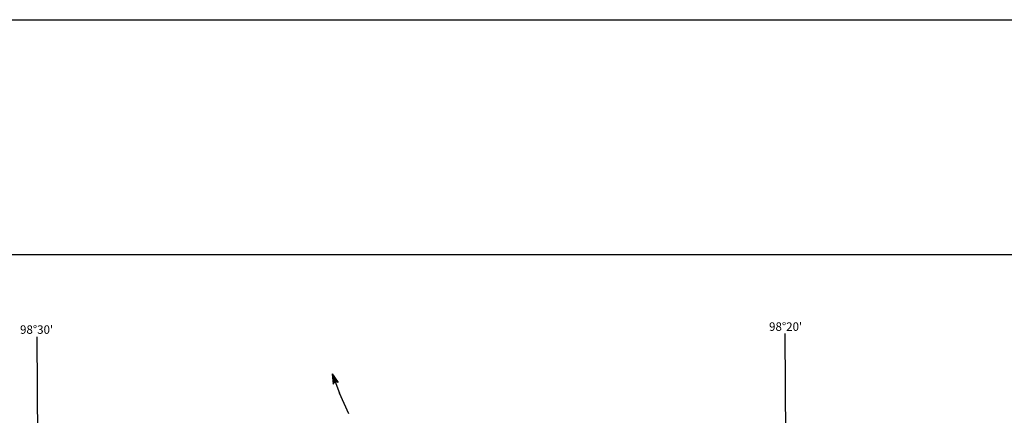
# Model space of a CAD drawing. Extents: x 1573803 to 1966509, y 15645447 to 16022437.
# Drawn here: x 1771942 to 1830086, y 15810463 to 15833819 of the extents above; entities that cross this region are included whole.
import ezdxf

# ---------------------------------------------------------------- set-up
doc = ezdxf.new("R2010")
doc.units = 0
doc.header["$MEASUREMENT"] = 0
for name, color, linetype in [('L23', 7, 'CONTINUOUS'), ('L26', 7, 'CONTINUOUS'), ('L52', 7, 'CONTINUOUS')]:
    doc.layers.add(name, color=color, linetype=linetype)
doc.styles.add('STYLE-FONT002', font='font002.shx')

# ---------------------------------------------------------------- blocks, each defined once
blk = doc.blocks.new('TFA_13')
at = {"layer": 'L52', "color": 1, "linetype": 'CONTINUOUS'}
for p, q in [((1218, -1), (0, 0)), ((1218, -1), (625, 149)), ((625, 149), (728, -5)), ((1150, 7), (669, 124)), ((1079, 7), (671, 106)), ((1008, 7), (699, 86)), ((931, 17), (714, 54)), ((839, 7), (731, 30)), ((768, 7), (736, 19)), ((899, 3), (791, -2)), ((952, 1), (791, -2)), ((1218, -1), (625, -162)), ((625, -162), (728, -5)), ((1123, -18), (663, -131)), ((1065, -6), (668, -116)), ((991, -14), (680, -85)), ((931, -9), (699, -56)), ((822, -13), (705, -41)), ((793, -20), (733, -15))]:
    blk.add_line(p, q, dxfattribs=at)

msp = doc.modelspace()

# ---------------------------------------------------------------- linework, layer by layer
at = {"layer": 'L23', "color": 7, "linetype": 'CONTINUOUS'}
msp.add_line((1701948, 15819958), (1964374, 15819958), dxfattribs=at)
at = {"layer": 'L26', "color": 7, "linetype": 'CONTINUOUS'}
msp.add_line((1700140, 15833819), (1965691, 15833819), dxfattribs=at)
at = {"layer": 'L52', "color": 7, "linetype": 'CONTINUOUS', "flags": 128}
for points in [[(1817220, 15802966), (1817137, 15815299)], [(1773055, 15802874), (1772971, 15815091)]]:
    msp.add_lwpolyline(points, dxfattribs=at)
at = {"layer": 'L52', "color": 1, "linetype": 'CONTINUOUS', "flags": 128}
msp.add_lwpolyline([(1791371, 15810549), (1790821, 15811766)], dxfattribs=at)

# ---------------------------------------------------------------- block references
at = {"layer": 'L52', "color": 1, "linetype": 'CONTINUOUS', "xscale": 1.000001194815824, "yscale": 1.000001194815824, "zscale": 1.000001194815824, "rotation": 110.4540262530924}
msp.add_blockref('TFA_13', (1790821, 15811766), dxfattribs=at)

# ---------------------------------------------------------------- texts
at = {"layer": 'L52', "color": 7, "linetype": 'CONTINUOUS', "style": 'STYLE-FONT002'}
for s, rotation, p in [("98°30'", 359.99999, (1771963, 15815274)), ("98°20'", 359.99998, (1816195, 15815449))]:
    msp.add_text(s, height=500, rotation=rotation, dxfattribs=at).set_placement(p)

doc.saveas('drawing.dxf')
